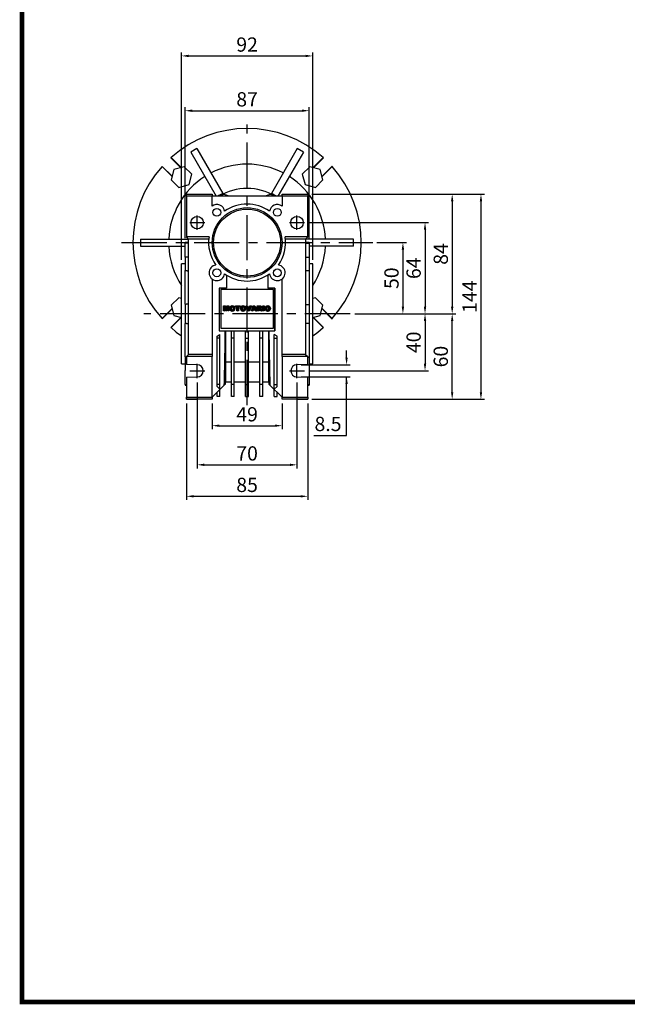
# Model space of a CAD drawing. Extents: x -18 to 1518, y 235 to 1343.
# Drawn here: x 11 to 437, y 256 to 947 of the extents above; entities that cross this region are included whole.
import ezdxf

# ---------------------------------------------------------------- set-up
doc = ezdxf.new("R2010")
doc.units = 0
doc.header["$MEASUREMENT"] = 0
doc.linetypes.add('CENTER', pattern=[50.8, 31.75, -6.35, 6.35, -6.35])
doc.layers.add('CENTER', color=1, linetype='CENTER')
doc.styles.add('MX_NOTE_STANDARD', font='txt.shx', dxfattribs={"height": 3.15, "bigfont": 'extfont.shx'})
doc.dimstyles.new('MXDIMSTYLE', dxfattribs={"dimtxt": 3.15, "dimasz": 2.5, "dimexe": 1.5, "dimexo": 1, "dimgap": 1, "dimtad": 1, "dimdec": 4, "dimdsep": 46, "dimtxsty": 'MX_NOTE_STANDARD', "dimcen": 2.5, "dimadec": 0, "dimazin": 0, "dimtfac": 1, "dimtdec": 4, "dimtmove": 2, "dimatfit": 3, "dimfxl": 0, "dimtolj": 1, "dimarcsym": 0})

# ---------------------------------------------------------------- blocks, each defined once
blk = doc.blocks.new('*D127')
at = {"color": 3, "linetype": 'Continuous', "lineweight": -2}
for p, q in [((126.67, 793.17), (126.67, 885.2)), ((213.67, 793.17), (213.67, 885.2)), ((131.67, 882.7), (208.67, 882.7))]:
    blk.add_line(p, q, dxfattribs=at)
at = {"color": 3}
for points in [[(131.67, 883.54), (131.67, 881.87), (126.67, 882.7)], [(208.67, 881.87), (208.67, 883.54), (213.67, 882.7)]]:
    blk.add_solid(points, dxfattribs=at)
at = {"layer": 'DEFPOINTS', "color": 0}
for p in [(213.67, 882.7), (126.67, 790.17), (213.67, 790.17)]:
    blk.add_point(p, dxfattribs=at)
at = {"color": 3, "linetype": 'Continuous', "lineweight": 13, "insert": (170.17, 890.7), "char_height": 10, "attachment_point": 5}
blk.add_mtext('\\A1;87', dxfattribs=at)
blk = doc.blocks.new('*D128')
at = {"color": 3, "linetype": 'Continuous', "lineweight": -2}
for p, q in [((124.17, 778.17), (124.17, 923.64)), ((129.17, 921.14), (211.17, 921.14)), ((216.17, 778.17), (216.17, 923.64))]:
    blk.add_line(p, q, dxfattribs=at)
at = {"color": 3}
for points in [[(129.17, 921.97), (129.17, 920.3), (124.17, 921.14)], [(211.17, 920.3), (211.17, 921.97), (216.17, 921.14)]]:
    blk.add_solid(points, dxfattribs=at)
at = {"layer": 'DEFPOINTS', "color": 0}
for p in [(216.17, 921.14), (124.17, 775.17), (216.17, 775.17)]:
    blk.add_point(p, dxfattribs=at)
at = {"color": 3, "linetype": 'Continuous', "lineweight": 13, "insert": (170.17, 929.14), "char_height": 10, "attachment_point": 5}
blk.add_mtext('\\A1;92', dxfattribs=at)
blk = doc.blocks.new('*D129')
at = {"color": 3, "linetype": 'Continuous', "lineweight": -2}
for p, q in [((145.67, 677.17), (145.67, 659.17)), ((194.67, 677.17), (194.67, 659.17)), ((150.67, 661.67), (189.67, 661.67))]:
    blk.add_line(p, q, dxfattribs=at)
at = {"color": 3}
for points in [[(150.67, 662.51), (150.67, 660.84), (145.67, 661.67)], [(189.67, 660.84), (189.67, 662.51), (194.67, 661.67)]]:
    blk.add_solid(points, dxfattribs=at)
at = {"layer": 'DEFPOINTS', "color": 0}
for p in [(145.67, 680.17), (194.67, 680.17), (194.67, 661.67)]:
    blk.add_point(p, dxfattribs=at)
at = {"color": 3, "linetype": 'Continuous', "lineweight": 13, "insert": (170.17, 669.67), "char_height": 10, "attachment_point": 5}
blk.add_mtext('\\A1;49', dxfattribs=at)
blk = doc.blocks.new('*D130')
at = {"color": 3, "linetype": 'Continuous', "lineweight": -2}
for p, q in [((135.17, 692.08), (135.17, 631.71)), ((205.17, 692.08), (205.17, 631.71)), ((140.17, 634.21), (200.17, 634.21))]:
    blk.add_line(p, q, dxfattribs=at)
at = {"color": 3}
for points in [[(140.17, 635.04), (140.17, 633.37), (135.17, 634.21)], [(200.17, 633.37), (200.17, 635.04), (205.17, 634.21)]]:
    blk.add_solid(points, dxfattribs=at)
at = {"layer": 'DEFPOINTS', "color": 0}
for p in [(135.17, 695.08), (205.17, 695.08), (205.17, 634.21)]:
    blk.add_point(p, dxfattribs=at)
at = {"color": 3, "linetype": 'Continuous', "lineweight": 13, "insert": (170.17, 642.21), "char_height": 10, "attachment_point": 5}
blk.add_mtext('\\A1;70', dxfattribs=at)
blk = doc.blocks.new('*D131')
at = {"color": 3, "linetype": 'Continuous', "lineweight": -2}
for p, q in [((127.67, 677.17), (127.67, 609.62)), ((212.67, 677.17), (212.67, 609.62)), ((132.67, 612.12), (207.67, 612.12))]:
    blk.add_line(p, q, dxfattribs=at)
at = {"color": 3}
for points in [[(132.67, 612.95), (132.67, 611.28), (127.67, 612.12)], [(207.67, 611.28), (207.67, 612.95), (212.67, 612.12)]]:
    blk.add_solid(points, dxfattribs=at)
at = {"layer": 'DEFPOINTS', "color": 0}
for p in [(127.67, 680.17), (212.67, 680.17), (212.67, 612.12)]:
    blk.add_point(p, dxfattribs=at)
at = {"color": 3, "linetype": 'Continuous', "lineweight": 13, "insert": (170.17, 620.12), "char_height": 10, "attachment_point": 5}
blk.add_mtext('\\A1;85', dxfattribs=at)
blk = doc.blocks.new('*D132')
at = {"color": 3, "linetype": 'Continuous', "lineweight": -2}
for p, q in [((239.94, 709.43), (239.94, 714.43)), ((208.17, 704.43), (242.44, 704.43)), ((208.17, 695.92), (242.44, 695.92)), ((239.94, 654.88), (239.94, 695.92)), ((216.94, 654.88), (239.94, 654.88))]:
    blk.add_line(p, q, dxfattribs=at)
at = {"color": 3}
for points in [[(239.11, 709.43), (240.77, 709.43), (239.94, 704.43)], [(240.77, 690.92), (239.11, 690.92), (239.94, 695.92)]]:
    blk.add_solid(points, dxfattribs=at)
at = {"layer": 'DEFPOINTS', "color": 0}
for p in [(205.17, 704.43), (205.17, 695.92), (239.94, 695.92)]:
    blk.add_point(p, dxfattribs=at)
at = {"color": 3, "linetype": 'Continuous', "lineweight": 13, "insert": (226.94, 662.88), "char_height": 10, "attachment_point": 5}
blk.add_mtext('\\A1;{\\Q0;8.5\\P}', dxfattribs=at)
blk = doc.blocks.new('*D133')
at = {"color": 3, "linetype": 'Continuous', "lineweight": -2}
for p, q in [((261.18, 790.17), (281.95, 790.17)), ((279.45, 785.17), (279.45, 745.17)), ((245.62, 740.17), (281.95, 740.17))]:
    blk.add_line(p, q, dxfattribs=at)
at = {"color": 3}
for points in [[(280.28, 785.17), (278.61, 785.17), (279.45, 790.17)], [(278.61, 745.17), (280.28, 745.17), (279.45, 740.17)]]:
    blk.add_solid(points, dxfattribs=at)
at = {"layer": 'DEFPOINTS', "color": 0}
for p in [(258.18, 790.17), (242.62, 740.17), (279.45, 740.17)]:
    blk.add_point(p, dxfattribs=at)
at = {"color": 3, "linetype": 'Continuous', "lineweight": 13, "insert": (271.45, 765.17), "char_height": 10, "attachment_point": 5, "rotation": 90}
blk.add_mtext('\\A1;50', dxfattribs=at)
blk = doc.blocks.new('*D134')
at = {"color": 3, "linetype": 'Continuous', "lineweight": -2}
for p, q in [((213.42, 804.17), (297.46, 804.17)), ((294.96, 799.17), (294.96, 745.17)), ((245.62, 740.17), (297.46, 740.17))]:
    blk.add_line(p, q, dxfattribs=at)
at = {"color": 3}
for points in [[(295.8, 799.17), (294.13, 799.17), (294.96, 804.17)], [(294.13, 745.17), (295.8, 745.17), (294.96, 740.17)]]:
    blk.add_solid(points, dxfattribs=at)
at = {"layer": 'DEFPOINTS', "color": 0}
for p in [(210.42, 804.17), (242.62, 740.17), (294.96, 740.17)]:
    blk.add_point(p, dxfattribs=at)
at = {"color": 3, "linetype": 'Continuous', "lineweight": 13, "insert": (286.96, 772.17), "char_height": 10, "attachment_point": 5, "rotation": 90}
blk.add_mtext('\\A1;64', dxfattribs=at)
blk = doc.blocks.new('*D135')
at = {"color": 3, "linetype": 'Continuous', "lineweight": -2}
for p, q in [((215.67, 824.17), (316.51, 824.17)), ((314.01, 819.17), (314.01, 745.17)), ((245.62, 740.17), (316.51, 740.17))]:
    blk.add_line(p, q, dxfattribs=at)
at = {"color": 3}
for points in [[(314.85, 819.17), (313.18, 819.17), (314.01, 824.17)], [(313.18, 745.17), (314.85, 745.17), (314.01, 740.17)]]:
    blk.add_solid(points, dxfattribs=at)
at = {"layer": 'DEFPOINTS', "color": 0}
for p in [(212.67, 824.17), (242.62, 740.17), (314.01, 740.17)]:
    blk.add_point(p, dxfattribs=at)
at = {"color": 3, "linetype": 'Continuous', "lineweight": 13, "insert": (306.01, 782.17), "char_height": 10, "attachment_point": 5, "rotation": 90}
blk.add_mtext('\\A1;84', dxfattribs=at)
blk = doc.blocks.new('*D136')
at = {"color": 3, "linetype": 'Continuous', "lineweight": -2}
for p, q in [((245.62, 740.17), (297.46, 740.17)), ((294.96, 735.17), (294.96, 705.17)), ((213.36, 700.17), (297.46, 700.17))]:
    blk.add_line(p, q, dxfattribs=at)
at = {"color": 3}
for points in [[(295.8, 735.17), (294.13, 735.17), (294.96, 740.17)], [(294.13, 705.17), (295.8, 705.17), (294.96, 700.17)]]:
    blk.add_solid(points, dxfattribs=at)
at = {"layer": 'DEFPOINTS', "color": 0}
for p in [(242.62, 740.17), (210.36, 700.17), (294.96, 700.17)]:
    blk.add_point(p, dxfattribs=at)
at = {"color": 3, "linetype": 'Continuous', "lineweight": 13, "insert": (286.96, 720.17), "char_height": 10, "attachment_point": 5, "rotation": 90}
blk.add_mtext('\\A1;40', dxfattribs=at)
blk = doc.blocks.new('*D137')
at = {"color": 3, "linetype": 'Continuous', "lineweight": -2}
for p, q in [((215.67, 824.17), (336.69, 824.17)), ((334.19, 819.17), (334.19, 685.17)), ((215.67, 680.17), (336.69, 680.17))]:
    blk.add_line(p, q, dxfattribs=at)
at = {"color": 3}
for points in [[(335.03, 819.17), (333.36, 819.17), (334.19, 824.17)], [(333.36, 685.17), (335.03, 685.17), (334.19, 680.17)]]:
    blk.add_solid(points, dxfattribs=at)
at = {"layer": 'DEFPOINTS', "color": 0}
for p in [(212.67, 824.17), (212.67, 680.17), (334.19, 680.17)]:
    blk.add_point(p, dxfattribs=at)
at = {"color": 3, "linetype": 'Continuous', "lineweight": 13, "insert": (326.19, 752.17), "char_height": 10, "attachment_point": 5, "rotation": 90}
blk.add_mtext('\\A1;144', dxfattribs=at)
blk = doc.blocks.new('*D138')
at = {"color": 3, "linetype": 'Continuous', "lineweight": -2}
for p, q in [((245.62, 740.17), (316.51, 740.17)), ((314.01, 685.17), (314.01, 735.17)), ((215.67, 680.17), (316.51, 680.17))]:
    blk.add_line(p, q, dxfattribs=at)
at = {"color": 3}
for points in [[(314.85, 735.17), (313.18, 735.17), (314.01, 740.17)], [(313.18, 685.17), (314.85, 685.17), (314.01, 680.17)]]:
    blk.add_solid(points, dxfattribs=at)
at = {"layer": 'DEFPOINTS', "color": 0}
for p in [(242.62, 740.17), (314.01, 740.17), (212.67, 680.17)]:
    blk.add_point(p, dxfattribs=at)
at = {"color": 3, "linetype": 'Continuous', "lineweight": 13, "insert": (306.01, 710.17), "char_height": 10, "attachment_point": 5, "rotation": 90}
blk.add_mtext('\\A1;60', dxfattribs=at)
blk = doc.blocks.new('2')
at = {"linetype": 'Continuous'}
h = blk.add_hatch(dxfattribs=at)
h.set_pattern_fill('ANSI31', color=5, scale=3, style=0)
h.set_pattern_definition([(45, (1982.3941, 219.36598), (-0.26516504, 0.26516504), [])])
edge = h.paths.add_edge_path(flags=16)
edge.add_arc((690.9, 654.8), 1.02, 186.6023, 273.064)
edge.add_arc((691, 654.8), 1.02, 266.936, 353.3977)
edge.add_arc((688.3, 655.3), 3.7, 351.0443, 368.9557)
edge.add_arc((691, 655.7), 1.02, 6.6023, 93.064)
edge.add_arc((690.9, 655.7), 1.02, 86.936, 173.3977)
edge.add_arc((693.5, 655.3), 3.7, 171.0443, 188.9557)
edge = h.paths.add_edge_path()
edge.add_line((688.1, 654.9), (688.1, 655.6))
edge.add_arc((690.7, 655.5), 2.54, 134.0233, 176.0712, ccw=False)
edge.add_arc((690.7, 655.5), 2.55, 92.0431, 134.1979, ccw=False)
edge.add_line((690.6, 658), (691.3, 658))
edge.add_arc((691.2, 655.5), 2.55, 45.8021, 87.9569, ccw=False)
edge.add_arc((691.2, 655.5), 2.54, 3.9288, 45.9767, ccw=False)
edge.add_line((693.7, 655.6), (693.7, 654.9))
edge.add_arc((691.2, 655), 2.54, 314.0233, 356.0712, ccw=False)
edge.add_arc((691.2, 655), 2.55, 272.0431, 314.1979, ccw=False)
edge.add_line((691.3, 652.5), (690.6, 652.5))
edge.add_arc((690.7, 655), 2.55, 225.8021, 267.9569, ccw=False)
edge.add_arc((690.7, 655), 2.54, 183.9288, 225.9767, ccw=False)
h.paths.add_polyline_path([(685.6, 652.6), (685.6, 657.9), (687.2, 657.9), (687.2, 652.6)])
edge = h.paths.add_edge_path(flags=16)
edge.add_line((681.4, 655.8), (682.1, 655.8))
edge.add_arc((682, 658), 2.18, 272.8987, 285.1174)
edge.add_arc((682.4, 656.3), 0.474, 284.7266, 422.93)
edge.add_arc((682, 654.3), 2.48, 75.5221, 87.8106)
edge.add_line((682.1, 656.8), (681.4, 656.8))
edge.add_line((681.4, 656.8), (681.4, 655.8))
edge = h.paths.add_edge_path()
edge.add_arc((682.6, 653.8), 4.07, 76.681, 92.0962)
edge.add_line((682.5, 657.9), (679.7, 657.9))
edge.add_line((679.7, 657.9), (679.7, 652.6))
edge.add_line((679.7, 652.6), (681.4, 652.6))
edge.add_line((681.4, 652.6), (681.4, 654.7))
edge.add_line((681.4, 654.7), (681.6, 654.7))
edge.add_arc((681.6, 654), 0.694, 55.878, 90.0122, ccw=False)
edge.add_arc((681.1, 653.7), 1.29, 25.0244, 47.3106, ccw=False)
edge.add_line((682.2, 654.2), (683.1, 652.6))
edge.add_line((683.1, 652.6), (685, 652.6))
edge.add_line((685, 652.6), (684.6, 653.4))
edge.add_arc((680.2, 651.5), 4.81, 23.2882, 42.9901)
edge.add_line((683.7, 654.7), (683.3, 654.9))
edge.add_line((683.3, 654.9), (683.7, 655.1))
edge.add_arc((683.3, 656.2), 1.2, 290.5188, 333.2531)
edge.add_arc((682.9, 656.4), 1.65, 332.4538, 372.0377)
edge.add_arc((683.3, 656.5), 1.3, 10.8383, 75.5687)
h.paths.add_polyline_path([(675.7, 654.7), (676.9, 654.7), (676.3, 656.5)], flags=16)
h.paths.add_polyline_path([(675.1, 652.6), (673.4, 652.6), (675.4, 657.9), (677.2, 657.9), (679.2, 652.6), (677.5, 652.6), (677.2, 653.5), (675.4, 653.5)])
h.paths.add_polyline_path([(669.4, 657.9), (670.6, 654.1), (671.8, 657.9), (673.5, 657.9), (671.5, 652.6), (669.7, 652.6), (667.7, 657.9)])
edge = h.paths.add_edge_path(flags=16)
edge.add_arc((664.5, 654.8), 1.02, 186.6023, 273.064)
edge.add_arc((664.6, 654.8), 1.02, 266.936, 353.3977)
edge.add_arc((662, 655.3), 3.7, 351.0443, 368.9557)
edge.add_arc((664.6, 655.7), 1.02, 6.6023, 93.064)
edge.add_arc((664.5, 655.7), 1.02, 86.936, 173.3977)
edge.add_arc((667.2, 655.3), 3.7, 171.0443, 188.9557)
edge = h.paths.add_edge_path()
edge.add_line((661.8, 654.9), (661.8, 655.6))
edge.add_arc((664.3, 655.5), 2.54, 134.0233, 176.0712, ccw=False)
edge.add_arc((664.3, 655.5), 2.55, 92.0431, 134.1979, ccw=False)
edge.add_line((664.2, 658), (664.9, 658))
edge.add_arc((664.8, 655.5), 2.55, 45.8021, 87.9569, ccw=False)
edge.add_arc((664.8, 655.5), 2.54, 3.9288, 45.9767, ccw=False)
edge.add_line((667.4, 655.6), (667.4, 654.9))
edge.add_arc((664.8, 655), 2.54, 314.0233, 356.0712, ccw=False)
edge.add_arc((664.8, 655), 2.55, 272.0431, 314.1979, ccw=False)
edge.add_line((664.9, 652.5), (664.2, 652.5))
edge.add_arc((664.3, 655), 2.55, 225.8021, 267.9569, ccw=False)
edge.add_arc((664.3, 655), 2.54, 183.9288, 225.9767, ccw=False)
h.paths.add_polyline_path([(658, 652.6), (658, 656.7), (656.3, 656.7), (656.3, 657.9), (661.3, 657.9), (661.3, 656.7), (659.6, 656.7), (659.6, 652.6)])
edge = h.paths.add_edge_path(flags=16)
edge.add_arc((653, 654.8), 1.02, 186.6023, 273.064)
edge.add_arc((653.1, 654.8), 1.02, 266.936, 353.3977)
edge.add_arc((650.5, 655.3), 3.7, 351.0443, 368.9557)
edge.add_arc((653.1, 655.7), 1.02, 6.6023, 93.064)
edge.add_arc((653, 655.7), 1.02, 86.936, 173.3977)
edge.add_arc((655.6, 655.3), 3.7, 171.0443, 188.9557)
edge = h.paths.add_edge_path()
edge.add_line((650.2, 654.9), (650.2, 655.6))
edge.add_arc((652.8, 655.5), 2.54, 134.0233, 176.0712, ccw=False)
edge.add_arc((652.8, 655.5), 2.55, 92.0431, 134.1979, ccw=False)
edge.add_line((652.7, 658), (653.4, 658))
edge.add_arc((653.3, 655.5), 2.55, 45.8021, 87.9569, ccw=False)
edge.add_arc((653.3, 655.5), 2.54, 3.9288, 45.9767, ccw=False)
edge.add_line((655.8, 655.6), (655.8, 654.9))
edge.add_arc((653.3, 655), 2.54, 314.0233, 356.0712, ccw=False)
edge.add_arc((653.3, 655), 2.55, 272.0431, 314.1979, ccw=False)
edge.add_line((653.4, 652.5), (652.7, 652.5))
edge.add_arc((652.8, 655), 2.55, 225.8021, 267.9569, ccw=False)
edge.add_arc((652.8, 655), 2.54, 183.9288, 225.9767, ccw=False)
h.paths.add_polyline_path([(644.9, 652.6), (643.5, 652.6), (643.5, 657.9), (645.7, 657.9), (646.5, 654.7), (647.3, 657.9), (649.5, 657.9), (649.5, 652.6), (648.1, 652.6), (648.1, 656.6), (647.1, 652.6), (645.9, 652.6), (644.9, 656.6)])
at = {"color": 5, "linetype": 'Continuous'}
for p, q in [((643.5, 657.9), (645.7, 657.9)), ((643.5, 652.6), (643.5, 657.9)), ((645.9, 652.6), (644.9, 656.6)), ((644.9, 656.6), (644.9, 652.6)), ((645.7, 657.9), (646.5, 654.7)), ((646.5, 654.7), (647.3, 657.9)), ((648.1, 656.6), (647.1, 652.6)), ((647.3, 657.9), (649.5, 657.9)), ((648.1, 652.6), (648.1, 656.6)), ((649.5, 657.9), (649.5, 652.6)), ((650.2, 654.9), (650.2, 655.6)), ((652.7, 658), (653.4, 658)), ((655.8, 655.6), (655.8, 654.9)), ((656.3, 657.9), (661.3, 657.9)), ((656.3, 656.7), (656.3, 657.9)), ((658, 656.7), (656.3, 656.7)), ((658, 652.6), (658, 656.7)), ((661.3, 656.7), (659.6, 656.7)), ((659.6, 656.7), (659.6, 652.6)), ((661.3, 657.9), (661.3, 656.7)), ((661.8, 654.9), (661.8, 655.6)), ((664.2, 658), (664.9, 658)), ((667.4, 655.6), (667.4, 654.9)), ((669.7, 652.6), (667.7, 657.9)), ((667.7, 657.9), (669.4, 657.9)), ((669.4, 657.9), (670.6, 654.1)), ((670.6, 654.1), (671.8, 657.9)), ((673.5, 657.9), (671.5, 652.6)), ((671.8, 657.9), (673.5, 657.9)), ((673.4, 652.6), (675.4, 657.9)), ((675.4, 653.5), (675.1, 652.6)), ((675.4, 657.9), (677.2, 657.9)), ((677.2, 653.5), (675.4, 653.5)), ((676.3, 656.5), (675.7, 654.7)), ((675.7, 654.7), (676.9, 654.7)), ((676.9, 654.7), (676.3, 656.5)), ((677.2, 657.9), (679.2, 652.6)), ((677.5, 652.6), (677.2, 653.5)), ((679.7, 652.6), (679.7, 657.9)), ((679.7, 657.9), (682.5, 657.9)), ((682.1, 656.8), (681.4, 656.8)), ((681.4, 656.8), (681.4, 655.8)), ((681.4, 655.8), (682.1, 655.8)), ((681.6, 654.7), (681.4, 654.7)), ((681.4, 654.7), (681.4, 652.6)), ((683.1, 652.6), (682.2, 654.2)), ((683.7, 655.1), (683.3, 654.9)), ((683.3, 654.9), (683.7, 654.7)), ((684.6, 653.4), (685, 652.6)), ((685.6, 657.9), (687.2, 657.9)), ((685.6, 652.6), (685.6, 657.9)), ((687.2, 657.9), (687.2, 652.6)), ((688.1, 654.9), (688.1, 655.6)), ((690.6, 658), (691.3, 658)), ((693.7, 655.6), (693.7, 654.9)), ((644.9, 652.6), (643.5, 652.6)), ((647.1, 652.6), (645.9, 652.6)), ((649.5, 652.6), (648.1, 652.6)), ((653.4, 652.5), (652.7, 652.5)), ((659.6, 652.6), (658, 652.6)), ((664.9, 652.5), (664.2, 652.5)), ((671.5, 652.6), (669.7, 652.6)), ((675.1, 652.6), (673.4, 652.6)), ((679.2, 652.6), (677.5, 652.6)), ((681.4, 652.6), (679.7, 652.6)), ((685, 652.6), (683.1, 652.6)), ((687.2, 652.6), (685.6, 652.6)), ((691.3, 652.5), (690.6, 652.5))]:
    blk.add_line(p, q, dxfattribs=at)
for centre, radius, start, end in [((652.8, 655.5), 2.54, 134.0233, 176.0712), ((652.8, 655), 2.54, 183.9288, 225.9767), ((652.8, 655.5), 2.55, 92.0431, 134.1979), ((652.8, 655), 2.55, 225.8021, 267.9569), ((655.6, 655.3), 3.7, 171.0443, 188.9557), ((653, 655.7), 1.02, 86.936, 173.3977), ((653, 654.8), 1.02, 186.6023, 273.064), ((653.1, 655.7), 1.02, 6.6023, 93.064), ((653.1, 654.8), 1.02, 266.936, 353.3977), ((653.3, 655.5), 2.55, 45.8021, 87.9569), ((653.3, 655), 2.55, 272.0431, 314.1979), ((650.5, 655.3), 3.7, 351.0443, 8.9557), ((653.3, 655.5), 2.54, 3.9288, 45.9767), ((653.3, 655), 2.54, 314.0233, 356.0712), ((664.3, 655.5), 2.54, 134.0233, 176.0712), ((664.3, 655), 2.54, 183.9288, 225.9767), ((664.3, 655.5), 2.55, 92.0431, 134.1979), ((664.3, 655), 2.55, 225.8021, 267.9569), ((664.5, 655.7), 1.02, 86.936, 173.3977), ((667.2, 655.3), 3.7, 171.0443, 188.9557), ((664.5, 654.8), 1.02, 186.6023, 273.064), ((664.6, 655.7), 1.02, 6.6023, 93.064), ((664.6, 654.8), 1.02, 266.936, 353.3977), ((664.8, 655.5), 2.55, 45.8021, 87.9569), ((664.8, 655), 2.55, 272.0431, 314.1979), ((662, 655.3), 3.7, 351.0443, 8.9557), ((664.8, 655.5), 2.54, 3.9288, 45.9767), ((664.8, 655), 2.54, 314.0233, 356.0712), ((681.6, 654), 0.694, 55.878, 90.0122), ((681.1, 653.7), 1.29, 25.0244, 47.3106), ((682, 654.3), 2.48, 75.5221, 87.8106), ((682, 658), 2.18, 272.8987, 285.1174), ((682.6, 653.8), 4.07, 76.681, 92.0962), ((682.4, 656.3), 0.474, 284.7266, 62.93), ((683.3, 656.5), 1.3, 10.8383, 75.5687), ((683.3, 656.2), 1.2, 290.5188, 333.2531), ((680.2, 651.5), 4.81, 23.2882, 42.9901), ((682.9, 656.4), 1.65, 332.4538, 12.0377), ((690.7, 655.5), 2.54, 134.0233, 176.0712), ((690.7, 655), 2.54, 183.9288, 225.9767), ((690.7, 655.5), 2.55, 92.0431, 134.1979), ((690.7, 655), 2.55, 225.8021, 267.9569), ((693.5, 655.3), 3.7, 171.0443, 188.9557), ((690.9, 655.7), 1.02, 86.936, 173.3977), ((690.9, 654.8), 1.02, 186.6023, 273.064), ((691, 655.7), 1.02, 6.6023, 93.064), ((691, 654.8), 1.02, 266.936, 353.3977), ((691.2, 655.5), 2.55, 45.8021, 87.9569), ((691.2, 655), 2.55, 272.0431, 314.1979), ((688.3, 655.3), 3.7, 351.0443, 8.9557), ((691.2, 655.5), 2.54, 3.9288, 45.9767), ((691.2, 655), 2.54, 314.0233, 356.0712)]:
    blk.add_arc(centre, radius, start, end, dxfattribs=at)
blk = doc.blocks.new('GUIDE LINES')
at = {"linetype": 'Continuous', "const_width": 3.98, "flags": 128}
blk.add_lwpolyline([(-1818.25, 1303.15), (-1818.25, 27.41), (-27.41, 27.41), (-27.41, 1303.15)], close=True, dxfattribs=at)
blk = doc.blocks.new('GUIDE LINES1')
at = {"color": 3, "linetype": 'Continuous'}
blk.add_blockref('GUIDE LINES', (0, 0), dxfattribs=at)

msp = doc.modelspace()

# ---------------------------------------------------------------- linework, layer by layer
for p, q in [((134.99, 856.12), (130.65, 853.62)), ((130.65, 853.62), (148.52, 822.67)), ((134.99, 856.12), (153.16, 824.64)), ((205.35, 856.12), (187.18, 824.64)), ((209.69, 853.62), (191.82, 822.67)), ((209.69, 853.62), (205.35, 856.12)), ((110.53, 843.53), (117.57, 836.49)), ((117.63, 836.68), (110.65, 843.66)), ((116.68, 849.7), (123.66, 842.72)), ((123.86, 842.77), (116.81, 849.82)), ((126.15, 843.39), (118.9, 841.44)), ((131.46, 838.08), (126.15, 843.39)), ((214.19, 843.39), (208.88, 838.08)), ((221.44, 841.44), (214.19, 843.39)), ((223.53, 849.82), (216.48, 842.77)), ((216.68, 842.72), (223.66, 849.7)), ((229.69, 843.66), (222.71, 836.68)), ((222.77, 836.49), (229.81, 843.53)), ((118.9, 841.44), (116.96, 834.19)), ((129.52, 830.83), (131.46, 838.08)), ((208.88, 838.08), (210.82, 830.83)), ((223.38, 834.19), (221.44, 841.44)), ((116.96, 834.19), (122.27, 828.89)), ((122.27, 828.89), (129.52, 830.83)), ((210.82, 830.83), (218.07, 828.89)), ((218.07, 828.89), (223.38, 834.19)), ((127.67, 822.67), (127.67, 824.17)), ((127.67, 824.17), (145.67, 824.17)), ((127.67, 822.67), (127.67, 794.17)), ((145.67, 822.67), (127.67, 822.67)), ((145.67, 824.17), (145.67, 822.67)), ((145.67, 815.8), (145.67, 822.67)), ((194.67, 822.67), (145.67, 822.67)), ((194.67, 822.67), (194.67, 824.17)), ((194.67, 824.17), (212.67, 824.17)), ((194.67, 822.67), (194.67, 815.8)), ((212.67, 822.67), (194.67, 822.67)), ((212.67, 824.17), (212.67, 822.67)), ((212.67, 794.17), (212.67, 822.67)), ((135.17, 799.77), (135.17, 801.17)), ((205.17, 799.77), (205.17, 801.17)), ((95.47, 792.67), (95.47, 787.67)), ((95.47, 792.67), (129.17, 792.67)), ((95.47, 787.67), (126.67, 787.67)), ((126.67, 790.17), (126.67, 789.72)), ((126.67, 779.89), (126.67, 789.72)), ((143.47, 794.17), (127.67, 794.17)), ((129.17, 792.67), (127.67, 794.17)), ((143.29, 792.67), (129.17, 792.67)), ((129.17, 711.67), (129.17, 792.67)), ((212.67, 794.17), (196.87, 794.17)), ((211.17, 792.67), (197.05, 792.67)), ((212.67, 794.17), (211.17, 792.67)), ((244.87, 792.67), (211.17, 792.67)), ((211.17, 792.67), (211.17, 711.67)), ((211.17, 789.73), (213.67, 789.73)), ((213.67, 790.17), (213.67, 789.73)), ((213.67, 789.73), (213.67, 777.34)), ((244.87, 787.67), (213.67, 787.67)), ((244.87, 787.67), (244.87, 792.67)), ((124.17, 740.17), (124.17, 775.17)), ((126.67, 779.96), (126.67, 770.46)), ((211.17, 779.9), (213.67, 779.9)), ((213.67, 779.9), (213.67, 770.53)), ((213.67, 779.9), (213.67, 777.34)), ((216.17, 740.17), (216.17, 775.17)), ((126.67, 746.89), (126.67, 770.46)), ((155.67, 767.4), (155.67, 758.17)), ((184.67, 767.4), (184.67, 758.17)), ((211.17, 770.53), (213.67, 770.53)), ((213.67, 770.53), (213.67, 746.8)), ((145.67, 764.55), (145.67, 711.67)), ((194.67, 711.67), (194.67, 764.55)), ((155.67, 758.17), (150.67, 758.17)), ((150.67, 758.17), (150.67, 728.17)), ((188.67, 757.17), (151.67, 757.17)), ((151.67, 757.17), (151.67, 730.17)), ((189.67, 758.17), (184.67, 758.17)), ((188.67, 730.17), (188.67, 757.17)), ((189.62, 758.17), (189.62, 728.17)), ((189.67, 728.17), (189.67, 758.17)), ((122.27, 751.46), (116.96, 746.16)), ((124.17, 750.95), (122.27, 751.46)), ((126.67, 746.89), (126.67, 733.46)), ((211.17, 746.8), (213.67, 746.8)), ((213.67, 746.8), (213.67, 733.55)), ((218.07, 751.46), (216.17, 750.95)), ((223.38, 746.16), (218.07, 751.46)), ((117.57, 743.86), (110.53, 736.82)), ((110.65, 736.69), (117.63, 743.66)), ((116.96, 746.16), (118.9, 738.91)), ((124.17, 705.17), (124.17, 740.17)), ((216.17, 705.17), (216.17, 740.17)), ((221.44, 738.91), (223.38, 746.16)), ((222.71, 743.66), (229.69, 736.69)), ((229.81, 736.82), (222.77, 743.86)), ((123.66, 737.63), (116.68, 730.65)), ((116.81, 730.53), (123.86, 737.58)), ((118.9, 738.91), (124.17, 737.49)), ((126.67, 709.89), (126.67, 733.46)), ((211.17, 733.55), (213.67, 733.55)), ((213.67, 733.55), (213.67, 709.82)), ((216.17, 737.49), (221.44, 738.91)), ((216.48, 737.58), (223.53, 730.53)), ((223.66, 730.65), (216.68, 737.63)), ((149.17, 724.42), (151.17, 725.58)), ((150.67, 728.76), (150.67, 728.74)), ((150.67, 728.17), (154.87, 728.17)), ((151.17, 723.04), (151.17, 725.58)), ((151.67, 730.17), (188.67, 730.17)), ((154.89, 728.17), (159.17, 728.17)), ((154.97, 728.17), (154.97, 706.45)), ((159.17, 723.04), (159.17, 728.17)), ((159.17, 728.17), (161.17, 728.17)), ((161.17, 723.04), (161.17, 728.17)), ((161.17, 728.17), (169.17, 728.17)), ((169.17, 723.04), (169.17, 728.17)), ((169.17, 728.17), (171.17, 728.17)), ((171.17, 723.04), (171.17, 728.17)), ((171.17, 728.17), (179.17, 728.17)), ((179.17, 723.04), (179.17, 728.17)), ((179.17, 728.17), (181.17, 728.17)), ((181.17, 723.04), (181.17, 728.17)), ((181.17, 728.17), (185.45, 728.17)), ((185.37, 706.45), (185.37, 728.17)), ((185.47, 728.17), (189.67, 728.17)), ((191.17, 724.42), (189.17, 725.58)), ((189.17, 723.04), (189.17, 725.58)), ((149.17, 723.04), (149.17, 724.42)), ((151.17, 723.04), (149.17, 723.04)), ((149.17, 690.46), (149.17, 723.04)), ((151.17, 690.46), (151.17, 723.04)), ((161.17, 723.04), (159.17, 723.04)), ((159.17, 690.46), (159.17, 723.04)), ((161.17, 690.46), (161.17, 723.04)), ((169.17, 723.04), (171.17, 723.04)), ((169.17, 690.46), (169.17, 723.04)), ((171.17, 690.46), (171.17, 723.04)), ((181.17, 723.04), (179.17, 723.04)), ((179.17, 690.46), (179.17, 723.04)), ((181.17, 690.46), (181.17, 723.04)), ((189.17, 723.04), (191.17, 723.04)), ((189.17, 690.46), (189.17, 723.04)), ((191.17, 723.04), (191.17, 724.42)), ((191.17, 690.46), (191.17, 723.04)), ((127.67, 710.17), (129.17, 711.67)), ((145.67, 711.67), (129.17, 711.67)), ((145.67, 711.67), (145.67, 710.17)), ((194.67, 710.17), (194.67, 711.67)), ((211.17, 711.67), (194.67, 711.67)), ((211.17, 711.67), (212.67, 710.17)), ((126.67, 709.89), (126.67, 700.39)), ((127.67, 710.17), (127.67, 704.57)), ((145.67, 710.17), (127.67, 710.17)), ((145.67, 681.67), (145.67, 710.17)), ((154.97, 706.45), (154.17, 690.17)), ((154.97, 706.45), (154.97, 692.47)), ((154.97, 706.45), (159.17, 706.45)), ((161.17, 706.45), (169.17, 706.45)), ((171.17, 706.45), (179.17, 706.45)), ((181.17, 706.45), (185.37, 706.45)), ((186.17, 690.17), (185.37, 706.45)), ((185.37, 692.47), (185.37, 706.45)), ((212.67, 710.17), (194.67, 710.17)), ((194.67, 710.17), (194.67, 681.67)), ((212.67, 704.57), (212.67, 710.17)), ((212.67, 709.82), (213.67, 709.82)), ((213.67, 709.82), (213.67, 700.45)), ((126.67, 690.63), (126.67, 700.45)), ((135.25, 704.42), (127.67, 704.57)), ((212.67, 704.57), (205.09, 704.42)), ((213.67, 703.01), (213.67, 690.62)), ((213.67, 703.01), (213.67, 700.45)), ((127.67, 695.77), (135.25, 695.93)), ((127.67, 695.77), (127.67, 681.67)), ((205.09, 695.93), (212.67, 695.77)), ((212.67, 681.67), (212.67, 695.77)), ((126.67, 690.63), (126.67, 690.17)), ((154.17, 690.17), (145.67, 681.67)), ((151.17, 690.46), (149.17, 690.46)), ((149.17, 689.2), (149.17, 690.46)), ((151.17, 687.2), (149.17, 689.2)), ((149.17, 682.17), (149.17, 685.17)), ((151.17, 687.2), (151.17, 690.46)), ((151.17, 682.17), (151.17, 687.17)), ((161.17, 690.46), (159.17, 690.46)), ((159.17, 682.17), (159.17, 690.46)), ((161.17, 682.17), (161.17, 690.46)), ((169.17, 690.46), (171.17, 690.46)), ((169.17, 682.17), (169.17, 690.46)), ((171.17, 682.17), (171.17, 690.46)), ((181.17, 690.46), (179.17, 690.46)), ((179.17, 682.17), (179.17, 690.46)), ((181.17, 682.17), (181.17, 690.46)), ((194.67, 681.67), (186.17, 690.17)), ((189.17, 690.46), (191.17, 690.46)), ((189.17, 687.2), (189.17, 690.46)), ((189.17, 687.2), (191.17, 689.2)), ((189.17, 682.17), (189.17, 687.17)), ((191.17, 689.2), (191.17, 690.46)), ((191.17, 682.17), (191.17, 685.17)), ((212.67, 690.62), (213.67, 690.62)), ((213.67, 690.62), (213.67, 690.17)), ((127.67, 681.67), (145.67, 681.67)), ((127.67, 680.17), (127.67, 681.67)), ((145.67, 680.17), (127.67, 680.17)), ((127.67, 680.17), (135.25, 680.17)), ((145.67, 681.67), (145.67, 680.92)), ((145.67, 680.92), (145.67, 680.17)), ((151.17, 682.17), (149.17, 682.17)), ((161.17, 682.17), (159.17, 682.17)), ((169.17, 682.17), (171.17, 682.17)), ((181.17, 682.17), (179.17, 682.17)), ((189.17, 682.17), (191.17, 682.17)), ((194.67, 680.92), (194.67, 681.67)), ((194.67, 681.67), (212.67, 681.67)), ((194.67, 680.17), (194.67, 680.92)), ((212.67, 680.17), (194.67, 680.17)), ((205.09, 680.17), (212.67, 680.17)), ((212.67, 681.67), (212.67, 680.17))]:
    msp.add_line(p, q)
at = {"flags": 128}
for points in [[(116.81, 730.53), (120.54, 727.4), (124.17, 724.69)], [(216.17, 724.69), (219.8, 727.4), (223.53, 730.53)]]:
    msp.add_lwpolyline(points, dxfattribs=at)
for centre, radius in [((135.17, 804.17), 4.4), ((170.17, 790.17), 24.5), ((148.96, 811.39), 2.77), ((170.17, 790.17), 23.5), ((191.38, 811.39), 2.77), ((205.17, 804.17), 4.4), ((148.96, 768.96), 2.78), ((191.38, 768.96), 2.77)]:
    msp.add_circle(centre, radius)
for centre, radius, start, end in [((170.17, 790.17), 80.03, 48.18195, 131.81805), ((170.17, 790.17), 80.03, 138.18195, 221.81805), ((170.17, 790.17), 80.03, 138.0568, 138.18195), ((170.17, 790.17), 80.03, 131.81805, 131.9432), ((170.17, 790.17), 55, 62.60525, 117.39475), ((170.17, 790.17), 80.03, 48.0568, 48.18195), ((170.17, 790.17), 80.03, 41.81805, 41.9432), ((170.17, 790.17), 80.03, 318.18195, 41.81805), ((170.17, 790.17), 55, 122.60525, 177.39475), ((170.17, 790.17), 55, 2.60525, 57.39475), ((170.17, 790.17), 38, 58.78882, 121.21118), ((153.92, 818.32), 5.5, 52.34167, 127.65833), ((186.42, 818.32), 5.5, 52.34167, 127.65833), ((148.96, 811.39), 5.5, 7.42145, 126.69816), ((170.17, 790.17), 27, 54.29042, 125.70958), ((191.38, 811.39), 5.5, 53.30184, 172.57855), ((170.17, 790.17), 55, 182.60525, 213.2419), ((170.17, 790.17), 27, 171.48038, 215.70958), ((170.17, 790.17), 27, 324.29042, 8.51962), ((170.17, 790.17), 55, 326.7581, 357.39475), ((148.96, 768.96), 5.5, 97.42145, 352.57855), ((191.38, 768.96), 5.5, 187.42145, 82.57855), ((170.17, 790.17), 27, 234.29042, 305.70958), ((170.17, 790.17), 80.03, 221.81805, 221.9432), ((170.17, 790.17), 80.03, 318.0568, 318.18195), ((170.17, 790.17), 80.03, 228.0568, 228.18195), ((170.17, 790.17), 80.03, 311.81805, 311.9432), ((135.17, 700.17), 4.25, 271.13935, 88.86065), ((205.17, 700.17), 4.25, 91.13935, 268.86065)]:
    msp.add_arc(centre, radius, start, end)
for centre, major_axis, start_param, end_param in [((164.14, 800.61), (-13.22, 22.9), 6.176769, 6.350267), ((176.2, 800.61), (13.22, 22.9), 6.216104, 6.389602)]:
    msp.add_ellipse(centre, major_axis=major_axis, ratio=0.890067, start_param=start_param, end_param=end_param)
for points, degree in [([(129.17, 790.17), (126.67, 790.17)], 1), ([(129.17, 789.64), (126.67, 789.72)], 1), ([(213.67, 790.17), (211.17, 790.17)], 1), ([(126.67, 775.17), (124.17, 775.17)], 1), ([(126.67, 779.96), (129.17, 780.24)], 1), ([(216.17, 775.17), (213.67, 775.17)], 1), ([(129.17, 770.06), (126.67, 770.46)], 1), ([(126.67, 746.89), (129.17, 747.37)], 1), ([(129.17, 732.97), (126.67, 733.46)], 1), ([(154.89, 728.17), (154.89, 728.17), (154.88, 728.17), (154.87, 728.17)], 3), ([(124.17, 705.17), (126.67, 705.17)], 1), ([(126.67, 709.89), (127.68, 710.05)], 1), ([(213.67, 705.17), (216.17, 705.17)], 1), ([(154.92, 690.91), (154.97, 692.47)], 1), ([(154.97, 692.47), (159.17, 692.47)], 1), ([(161.17, 692.47), (169.17, 692.47)], 1), ([(171.17, 692.47), (179.17, 692.47)], 1), ([(181.17, 692.47), (185.37, 692.47)], 1), ([(185.37, 692.47), (185.42, 690.91)], 1), ([(126.67, 690.63), (127.67, 690.66)], 1), ([(126.67, 690.17), (127.67, 690.17)], 1), ([(212.67, 690.17), (213.67, 690.17)], 1)]:
    msp.add_open_spline(points, degree=degree)
for points, knots in [([(154.17, 690.17), (154.33, 696.51), (154.48, 702.84), (154.72, 715.51), (154.81, 721.84), (154.87, 728.17)], [0, 0, 0, 0, 0.5, 0.5, 1, 1, 1, 1]), ([(185.47, 728.17), (185.47, 728.17), (185.47, 728.17), (185.47, 728.17), (185.46, 728.17), (185.45, 728.17), (185.45, 728.17)], [0.011181635, 0.011181635, 0.011181635, 0.011181635, 0.0113368533, 0.0113368533, 0.0113368533, 0.0119847762, 0.0119847762, 0.0119847762, 0.0119847762]), ([(185.47, 728.17), (185.53, 721.84), (185.62, 715.51), (185.86, 702.84), (186.01, 696.51), (186.17, 690.17)], [0, 0, 0, 0, 0.5, 0.5, 1, 1, 1, 1]), ([(154.9, 690.91), (154.91, 690.91), (154.94, 690.95), (154.75, 690.75), (154.39, 690.4), (154.17, 690.17)], [0, 0, 0, 0, 0.060957, 0.414857, 1, 1, 1, 1]), ([(186.17, 690.17), (185.88, 690.46), (185.48, 690.86), (185.45, 690.9), (185.44, 690.91)], [0, 0, 0, 0, 0.707164, 1, 1, 1, 1])]:
    msp.add_open_spline(points, degree=3, knots=knots)
at = {"layer": 'CENTER'}
for p, q in [((170.17, 676.15), (170.17, 877.53)), ((135.11, 799.08), (135.11, 809.09)), ((205.17, 799.08), (205.17, 809.09)), ((129.92, 804.17), (140.42, 804.17)), ((199.98, 804.17), (210.48, 804.17)), ((82.16, 790.17), (258.45, 790.17)), ((242.46, 740.17), (97.72, 740.17)), ((135.17, 695.08), (135.17, 705.09)), ((205.17, 695.08), (205.17, 705.09)), ((129.98, 700.17), (140.48, 700.17)), ((199.98, 700.17), (210.48, 700.17))]:
    msp.add_line(p, q, dxfattribs=at)

# ---------------------------------------------------------------- block references
at = {"color": 3, "linetype": 'Continuous'}
for name, p, xscale, yscale, zscale in [('GUIDE LINES1', (1517.84, 234.6), 0.8279884800000002, 0.8279884800000002, 0.8279884800000002), ('2', (-268.76, 313.93), 0.65625, 0.65625, 0.65625)]:
    msp.add_blockref(name, p, dxfattribs=dict(at, xscale=xscale, yscale=yscale, zscale=zscale))

# ---------------------------------------------------------------- dimensions: what is measured, and where the dimension line sits
at = {"color": 3, "linetype": 'Continuous', "lineweight": 13}
for base, p1, p2, picture, middle in [((216.17, 921.14), (124.17, 775.17), (216.17, 775.17), '*D128', (170.17, 921.14)), ((205.17, 634.21), (135.17, 695.08), (205.17, 695.08), '*D130', (170.17, 634.21)), ((212.67, 612.12), (127.67, 680.17), (212.67, 680.17), '*D131', (170.17, 612.12))]:
    dim = msp.add_linear_dim(base=base, p1=p1, p2=p2, dimstyle='MXDIMSTYLE', override={"dimtxt": 10, "dimasz": 5, "dimexe": 2.5, "dimexo": 3, "dimgap": 3, "dimtoh": 1, "dimdec": 0, "dimzin": 9, "dimtxsty": 'Standard', "dimcen": 0, "dimclrd": 3, "dimclre": 3, "dimclrt": 3, "dimtdec": 0, "dimtofl": 0, "dimtmove": 0, "dimtfill": 0, "dimtzin": 0}, dxfattribs=at)
    dim.commit()
    dim.dimension.update_dxf_attribs({"geometry": picture, "text_midpoint": middle, "dimtype": 160})
for base, p1, p2, picture, middle in [((213.67, 882.7), (126.67, 790.17), (213.67, 790.17), '*D127', (170.17, 890.7)), ((194.67, 661.67), (145.67, 680.17), (194.67, 680.17), '*D129', (170.17, 669.67))]:
    dim = msp.add_linear_dim(base=base, p1=p1, p2=p2, dimstyle='MXDIMSTYLE', override={"dimtxt": 10, "dimasz": 5, "dimexe": 2.5, "dimexo": 3, "dimgap": 3, "dimtoh": 1, "dimdec": 0, "dimzin": 9, "dimtxsty": 'Standard', "dimcen": 0, "dimclrd": 3, "dimclre": 3, "dimclrt": 3, "dimtdec": 0, "dimtofl": 0, "dimtmove": 0, "dimtfill": 0, "dimtzin": 0}, dxfattribs=at)
    dim.commit()
    dim.dimension.update_dxf_attribs({"geometry": picture, "text_midpoint": middle})
for base, p1, p2, picture, middle in [((314.01, 740.17), (212.67, 824.17), (242.62, 740.17), '*D135', (306.01, 782.17)), ((334.19, 680.17), (212.67, 824.17), (212.67, 680.17), '*D137', (326.19, 752.17)), ((294.96, 740.17), (210.42, 804.17), (242.62, 740.17), '*D134', (286.96, 772.17)), ((279.45, 740.17), (258.18, 790.17), (242.62, 740.17), '*D133', (271.45, 765.17)), ((294.96, 700.17), (242.62, 740.17), (210.36, 700.17), '*D136', (286.96, 720.17)), ((314.01, 740.17), (212.67, 680.17), (242.62, 740.17), '*D138', (306.01, 710.17))]:
    dim = msp.add_linear_dim(base=base, p1=p1, p2=p2, angle=90, dimstyle='MXDIMSTYLE', override={"dimtxt": 10, "dimasz": 5, "dimexe": 2.5, "dimexo": 3, "dimgap": 3, "dimtoh": 1, "dimdec": 0, "dimzin": 9, "dimtxsty": 'Standard', "dimcen": 0, "dimclrd": 3, "dimclre": 3, "dimclrt": 3, "dimtdec": 0, "dimtofl": 0, "dimtmove": 0, "dimtfill": 0, "dimtzin": 0}, dxfattribs=at)
    dim.commit()
    dim.dimension.update_dxf_attribs({"geometry": picture, "text_midpoint": middle})
dim = msp.add_linear_dim(base=(239.94, 695.92), p1=(205.17, 704.43), p2=(205.17, 695.92), angle=90, text='{\\Q0;8.5\\P}', dimstyle='MXDIMSTYLE', override={"dimtxt": 10, "dimasz": 5, "dimexe": 2.5, "dimexo": 3, "dimgap": 3, "dimtoh": 1, "dimdec": 0, "dimzin": 9, "dimtxsty": 'Standard', "dimcen": 0, "dimclrd": 3, "dimclre": 3, "dimclrt": 3, "dimtdec": 0, "dimtofl": 0, "dimtmove": 0, "dimtfill": 0, "dimtzin": 0}, dxfattribs=at)
dim.commit()
dim.dimension.update_dxf_attribs({"geometry": '*D132', "text_midpoint": (226.94, 654.88), "dimtype": 160})

doc.saveas('drawing.dxf')
